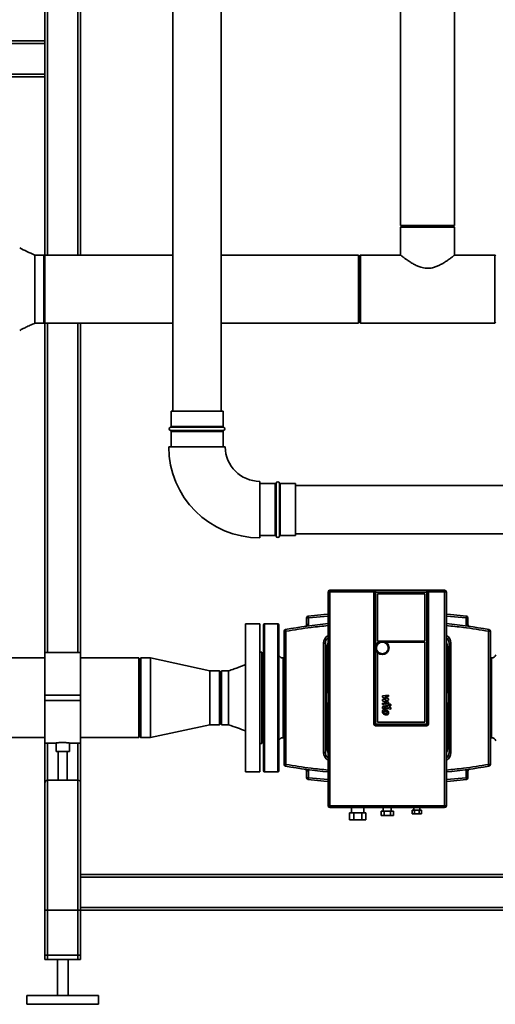
# Paper-space layout 'Blatt1' of a CAD drawing. Units: millimetres. Extents: x 0 to 5940, y 0 to 4200.
# Drawn here: x 1059 to 1589, y 1859 to 2957 of the extents above; entities that cross this region are included whole.
import ezdxf

# ---------------------------------------------------------------- set-up
doc = ezdxf.new("R2010")
doc.units = ezdxf.units.MM
doc.layers.add('1', color=7, linetype='Continuous')
doc.styles.add('SLDTEXTSTYLE0', font='TXT', dxfattribs={"width": 0.605})
doc.dimstyles.new('SLDDIMSTYLE0', dxfattribs={"dimtxt": 35, "dimasz": 25, "dimexe": 0, "dimexo": 0.0625, "dimgap": 8.75, "dimtad": 1, "dimdec": 1, "dimrnd": 1e-09, "dimzin": 4, "dimdsep": 46, "dimtxsty": 'SLDTEXTSTYLE0', "dimsah": 1, "dimcen": 0.09, "dimadec": 0, "dimazin": 1, "dimtfac": 1, "dimtdec": 1, "dimtofl": 0, "dimtmove": 0, "dimatfit": 3, "dimfxl": 1, "dimfrac": 2, "dimtolj": 1, "dimtzin": 12, "dimarcsym": 0})

# ---------------------------------------------------------------- blocks, each defined once
blk = doc.blocks.new('_D')
at = {"layer": '1', "ltscale": 10}
for p, q in [((600.9, 2653.3), (600.9, 3708.6)), ((2187.6, 2750.3), (2187.6, 3708.6)), ((600.9, 3698.6), (2187.6, 3698.6))]:
    blk.add_line(p, q, dxfattribs=at)
for points in [[(600.9, 3698.6), (625.9, 3694.6), (625.9, 3702.6)], [(2187.6, 3698.6), (2162.6, 3702.6), (2162.6, 3694.6)]]:
    blk.add_solid(points, dxfattribs=at)
at = {"layer": '1', "ltscale": 10, "insert": (1302, 3743.8), "char_height": 35, "attachment_point": 1, "style": 'SLDTEXTSTYLE0'}
blk.add_mtext('ca. 1600', dxfattribs=at)

psp = doc.layouts.new('Blatt1')

# ---------------------------------------------------------------- linework, layer by layer
at = {"color": 7, "linetype": 'Continuous', "lineweight": 35, "ltscale": 10}
for p, q in [((1086.83, 2933.64), (1086.83, 3458.64)), ((1089.83, 2694.69), (1089.83, 3455.64)), ((1123.83, 2694.69), (1123.83, 3421.64)), ((1126.83, 2694.69), (1126.83, 2978.64)), ((1229.63, 2978.64), (1229.63, 2520.64)), ((1283.63, 2520.64), (1283.63, 2978.64)), ((1483.68, 2978.64), (1483.68, 2727.64)), ((1543.98, 2727.64), (1543.98, 2978.64)), ((962.78, 2933.64), (1086.83, 2933.64)), ((1086.83, 2933.64), (1086.83, 2930.64)), ((962.78, 2930.64), (1086.83, 2930.64)), ((1086.83, 2896.64), (1086.83, 2930.64)), ((962.78, 2896.64), (1086.83, 2896.64)), ((962.78, 2893.64), (1086.83, 2893.64)), ((1086.83, 2896.64), (1086.83, 2893.64)), ((1086.83, 2694.69), (1086.83, 2893.64)), ((1543.98, 2727.64), (1483.68, 2727.64)), ((1484.68, 2726.64), (1483.68, 2725.64)), ((1483.68, 2725.64), (1483.68, 2694.67)), ((1513.83, 2725.64), (1483.68, 2725.64)), ((1484.68, 2726.64), (1513.83, 2726.64)), ((1513.83, 2726.64), (1542.98, 2726.64)), ((1543.98, 2725.64), (1513.83, 2725.64)), ((1543.98, 2725.64), (1542.98, 2726.64)), ((1543.98, 2694.64), (1543.98, 2725.64)), ((1085.83, 2694.69), (1075.83, 2694.69)), ((1085.83, 2694.69), (1085.83, 2656.64)), ((1229.63, 2694.69), (1086.83, 2694.69)), ((1086.83, 2656.64), (1086.83, 2694.69)), ((1436.83, 2694.69), (1283.63, 2694.69)), ((1436.83, 2656.64), (1436.83, 2694.69)), ((1438.83, 2694.69), (1437.83, 2693.69)), ((1437.83, 2619.59), (1437.83, 2693.69)), ((1483.7, 2694.69), (1438.83, 2694.69)), ((1438.83, 2694.69), (1438.83, 2618.59)), ((1588.83, 2694.69), (1543.92, 2694.69)), ((1589.83, 2693.69), (1588.83, 2694.69)), ((1588.83, 2618.59), (1588.83, 2694.69)), ((1085.83, 2656.64), (1085.83, 2618.59)), ((1086.83, 2618.59), (1086.83, 2656.64)), ((1436.83, 2618.59), (1436.83, 2656.64)), ((1075.83, 2618.59), (1085.83, 2618.59)), ((1086.83, 2618.59), (1229.63, 2618.59)), ((1086.83, 2251.09), (1086.83, 2618.59)), ((1089.83, 2251.09), (1089.83, 2618.59)), ((1123.83, 2251.09), (1123.83, 2618.59)), ((1126.83, 2251.09), (1126.83, 2618.59)), ((1283.63, 2618.59), (1436.83, 2618.59)), ((1437.83, 2619.59), (1438.83, 2618.59)), ((1438.83, 2618.59), (1588.83, 2618.59)), ((1588.83, 2618.59), (1589.83, 2619.59)), ((1227.63, 2520.64), (1227.63, 2503.47)), ((1227.63, 2520.64), (1285.63, 2520.64)), ((1285.63, 2503.47), (1285.63, 2520.64)), ((1256.63, 2502.52), (1226.96, 2502.52)), ((1226.96, 2498.75), (1286.3, 2498.75)), ((1227.63, 2503.47), (1256.63, 2503.47)), ((1227.63, 2497.81), (1227.63, 2480.64)), ((1256.63, 2497.81), (1227.63, 2497.81)), ((1256.63, 2503.47), (1285.63, 2503.47)), ((1286.3, 2502.52), (1256.63, 2502.52)), ((1285.63, 2497.81), (1256.63, 2497.81)), ((1285.63, 2480.64), (1285.63, 2497.81)), ((1225.13, 2480.64), (1288.13, 2480.64)), ((1326.63, 2379.14), (1326.63, 2442.14)), ((1343.8, 2439.64), (1326.63, 2439.64)), ((1343.8, 2381.64), (1343.8, 2439.64)), ((1344.75, 2440.3), (1344.75, 2380.97)), ((1348.52, 2380.97), (1348.52, 2440.3)), ((1366.63, 2439.64), (1349.46, 2439.64)), ((1349.46, 2439.64), (1349.46, 2381.64)), ((1366.63, 2439.64), (1366.63, 2381.64)), ((1606.83, 2437.64), (1366.63, 2437.64)), ((1326.63, 2381.64), (1343.8, 2381.64)), ((1349.46, 2381.64), (1366.63, 2381.64)), ((1366.63, 2383.64), (1606.83, 2383.64)), ((1404.83, 2320.64), (1404.83, 2318.73)), ((1455.83, 2320.64), (1404.83, 2320.64)), ((1404.83, 2318.73), (1404.83, 2080.04)), ((1453.83, 2318.73), (1404.83, 2318.73)), ((1453.83, 2199.39), (1453.83, 2318.64)), ((1455.83, 2318.64), (1453.83, 2318.64)), ((1455.83, 2320.64), (1512.83, 2320.64)), ((1455.83, 2318.64), (1455.83, 2320.64)), ((1455.83, 2171.39), (1455.83, 2318.64)), ((1455.83, 2318.64), (1512.83, 2318.64)), ((1512.83, 2318.64), (1512.83, 2320.64)), ((1532.83, 2320.64), (1512.83, 2320.64)), ((1512.83, 2318.64), (1512.83, 2171.39)), ((1514.83, 2318.64), (1512.83, 2318.64)), ((1532.83, 2318.73), (1514.83, 2318.73)), ((1514.83, 2318.64), (1514.83, 2199.39)), ((1532.83, 2318.73), (1532.83, 2320.64)), ((1532.83, 2080.04), (1532.83, 2318.73)), ((1510.83, 2316.64), (1457.83, 2316.64)), ((1457.83, 2316.64), (1457.83, 2263.84)), ((1510.83, 2263.84), (1510.83, 2316.64)), ((1378.83, 2282.27), (1378.83, 2289.85)), ((1380.83, 2289.85), (1378.83, 2289.85)), ((1380.61, 2291.83), (1380.83, 2289.85)), ((1380.83, 2289.85), (1402.83, 2291.85)), ((1380.83, 2282.27), (1380.83, 2289.85)), ((1534.83, 2291.85), (1556.83, 2289.85)), ((1556.83, 2289.85), (1557.05, 2291.83)), ((1556.83, 2289.85), (1556.83, 2282.27)), ((1558.83, 2289.85), (1556.83, 2289.85)), ((1558.83, 2289.85), (1558.83, 2282.27)), ((1326.83, 2283.14), (1310.83, 2283.14)), ((1310.83, 2118.14), (1310.83, 2283.14)), ((1326.83, 2118.14), (1326.83, 2283.14)), ((1330.83, 2200.64), (1330.83, 2282.14)), ((1346.83, 2283.14), (1331.83, 2283.14)), ((1331.83, 2283.14), (1331.83, 2118.14)), ((1346.83, 2283.14), (1346.83, 2118.14)), ((1347.83, 2282.14), (1347.83, 2200.64)), ((1353.83, 2126.32), (1353.83, 2274.95)), ((1353.83, 2274.95), (1355.83, 2274.95)), ((1355.49, 2276.93), (1355.83, 2274.95)), ((1355.83, 2126.32), (1355.83, 2274.95)), ((1378.83, 2282.27), (1380.83, 2282.27)), ((1380.53, 2280.76), (1380.83, 2282.27)), ((1556.83, 2282.27), (1557.13, 2280.76)), ((1556.83, 2282.27), (1558.83, 2282.27)), ((1581.83, 2274.95), (1582.17, 2276.93)), ((1581.83, 2274.95), (1581.83, 2126.32)), ((1581.83, 2274.95), (1583.83, 2274.95)), ((1583.83, 2274.95), (1583.83, 2126.32)), ((1457.83, 2263.84), (1510.83, 2263.84)), ((1397.83, 2139.64), (1397.83, 2261.64)), ((1399.83, 2261.64), (1397.83, 2261.64)), ((1399.83, 2139.64), (1399.83, 2261.64)), ((1401.83, 2213.64), (1401.83, 2257.64)), ((1401.83, 2257.64), (1402.81, 2257.64)), ((1459.59, 2262.84), (1457.83, 2262.84)), ((1457.83, 2262.84), (1457.83, 2261.44)), ((1510.83, 2262.84), (1467.07, 2262.84)), ((1510.83, 2173.39), (1510.83, 2262.84)), ((1535.83, 2257.64), (1534.85, 2257.64)), ((1535.83, 2257.64), (1535.83, 2213.64)), ((1537.83, 2261.64), (1537.83, 2139.64)), ((1537.83, 2261.64), (1539.83, 2261.64)), ((1539.83, 2261.64), (1539.83, 2139.64)), ((1086.83, 2245.09), (933.88, 2245.09)), ((1126.83, 2251.09), (1086.83, 2251.09)), ((1086.83, 2203.64), (1086.83, 2251.09)), ((1126.83, 2203.64), (1126.83, 2251.09)), ((1191.83, 2245.09), (1126.83, 2245.09)), ((1191.83, 2156.19), (1191.83, 2245.09)), ((1193.83, 2245.09), (1192.83, 2244.09)), ((1192.83, 2157.19), (1192.83, 2244.09)), ((1204.83, 2245.09), (1193.83, 2245.09)), ((1193.83, 2245.09), (1193.83, 2156.19)), ((1270.83, 2230.79), (1204.83, 2245.09)), ((1204.83, 2245.09), (1204.83, 2156.19)), ((1328.83, 2251.64), (1326.83, 2251.64)), ((1330.83, 2251.64), (1328.83, 2249.64)), ((1328.83, 2149.64), (1328.83, 2251.64)), ((1353.83, 2245.14), (1352.5, 2245.14)), ((1457.83, 2251.24), (1457.83, 2173.39)), ((1585.16, 2245.14), (1583.83, 2245.14)), ((1281.83, 2230.79), (1270.83, 2230.79)), ((1270.83, 2230.79), (1270.83, 2170.49)), ((1282.83, 2229.79), (1281.83, 2230.79)), ((1281.83, 2170.49), (1281.83, 2230.79)), ((1291.83, 2230.79), (1283.83, 2230.79)), ((1283.83, 2170.49), (1283.83, 2230.79)), ((1282.83, 2229.79), (1282.83, 2171.49)), ((1086.83, 2203.64), (1126.83, 2203.64)), ((1086.83, 2197.64), (1086.83, 2203.64)), ((1086.83, 2197.64), (1126.83, 2197.64)), ((1086.83, 2150.19), (1086.83, 2197.64)), ((1126.83, 2197.64), (1126.83, 2203.64)), ((1126.83, 2150.19), (1126.83, 2197.64)), ((1330.83, 2119.14), (1330.83, 2200.64)), ((1347.83, 2200.64), (1347.83, 2119.14)), ((1453.83, 2171.39), (1453.83, 2199.39)), ((1463.46, 2202.97), (1470.21, 2203.68)), ((1463.46, 2201.5), (1463.46, 2202.97)), ((1467.69, 2199.26), (1463.46, 2201.5)), ((1463.46, 2198.67), (1467.69, 2199.26)), ((1463.46, 2197.2), (1463.46, 2198.67)), ((1470.21, 2201.94), (1466.03, 2201.66)), ((1466.03, 2201.66), (1470.21, 2199.48)), ((1470.21, 2198.16), (1466.03, 2197.59)), ((1466.03, 2197.59), (1470.21, 2195.9)), ((1470.21, 2203.68), (1470.21, 2201.94)), ((1470.21, 2199.48), (1470.21, 2198.16)), ((1514.83, 2199.39), (1514.83, 2171.39)), ((1401.83, 2143.64), (1401.83, 2187.63)), ((1463.45, 2194.68), (1468.18, 2193.77)), ((1463.45, 2193), (1463.45, 2194.68)), ((1468.29, 2192.07), (1463.45, 2193)), ((1468.78, 2194.78), (1463.46, 2197.2)), ((1463.46, 2188.56), (1463.46, 2189.52)), ((1464.88, 2188.28), (1463.46, 2188.56)), ((1464.88, 2188.93), (1464.88, 2188.28)), ((1465.39, 2191.11), (1472.68, 2189.7)), ((1472.68, 2188.01), (1465.49, 2189.41)), ((1468.78, 2194.25), (1468.78, 2194.78)), ((1470.21, 2195.9), (1470.21, 2193.67)), ((1472.68, 2189.7), (1472.68, 2188.01)), ((1535.83, 2187.63), (1535.83, 2143.64)), ((1204.83, 2156.19), (1270.83, 2170.49)), ((1270.83, 2170.49), (1281.83, 2170.49)), ((1281.83, 2170.49), (1282.83, 2171.49)), ((1283.83, 2170.49), (1291.83, 2170.49)), ((1453.83, 2171.39), (1455.83, 2171.39)), ((1512.83, 2171.39), (1455.83, 2171.39)), ((1455.83, 2169.39), (1455.83, 2171.39)), ((1512.83, 2169.39), (1455.83, 2169.39)), ((1457.83, 2173.39), (1510.83, 2173.39)), ((1512.83, 2169.39), (1512.83, 2171.39)), ((1514.83, 2171.39), (1512.83, 2171.39)), ((841.83, 2156.19), (1086.83, 2156.19)), ((1126.83, 2156.19), (1191.83, 2156.19)), ((1192.83, 2157.19), (1193.83, 2156.19)), ((1193.83, 2156.19), (1204.83, 2156.19)), ((1352.5, 2156.14), (1353.83, 2156.14)), ((1583.83, 2156.14), (1585.16, 2156.14)), ((1086.83, 2150.19), (1099.34, 2150.19)), ((1086.83, 2105.64), (1086.83, 2150.19)), ((1089.83, 2108.64), (1089.83, 2150.19)), ((1099.33, 2150.19), (1099.33, 2140.75)), ((1114.24, 2150.19), (1126.83, 2150.19)), ((1114.33, 2140.75), (1114.33, 2150.2)), ((1123.83, 2108.64), (1123.83, 2150.19)), ((1126.83, 2105.64), (1126.83, 2150.19)), ((1326.83, 2149.64), (1328.83, 2149.64)), ((1328.83, 2151.64), (1330.83, 2149.64)), ((1401.83, 2143.64), (1402.81, 2143.64)), ((1535.83, 2143.64), (1534.85, 2143.64)), ((1106.83, 2140.75), (1099.33, 2140.75)), ((1101.83, 2140.75), (1101.83, 2108.64)), ((1114.33, 2140.75), (1106.83, 2140.75)), ((1111.83, 2108.64), (1111.83, 2140.75)), ((1399.83, 2139.64), (1397.83, 2139.64)), ((1537.83, 2139.64), (1539.83, 2139.64)), ((1355.83, 2126.32), (1353.83, 2126.32)), ((1355.83, 2126.32), (1355.49, 2124.35)), ((1380.83, 2119), (1380.53, 2120.51)), ((1557.13, 2120.51), (1556.83, 2119)), ((1583.83, 2126.32), (1581.83, 2126.32)), ((1582.17, 2124.35), (1581.83, 2126.32)), ((1310.83, 2118.14), (1326.83, 2118.14)), ((1331.83, 2118.14), (1346.83, 2118.14)), ((1378.83, 2111.43), (1378.83, 2119)), ((1380.83, 2119), (1378.83, 2119)), ((1378.83, 2111.43), (1380.83, 2111.43)), ((1380.83, 2111.43), (1380.61, 2109.44)), ((1380.83, 2111.43), (1380.83, 2119)), ((1402.83, 2109.43), (1380.83, 2111.43)), ((1556.83, 2111.43), (1534.83, 2109.43)), ((1556.83, 2119), (1556.83, 2111.43)), ((1558.83, 2119), (1556.83, 2119)), ((1556.83, 2111.43), (1558.83, 2111.43)), ((1557.05, 2109.44), (1556.83, 2111.43)), ((1558.83, 2119), (1558.83, 2111.43)), ((1086.83, 1908.64), (1086.83, 2105.64)), ((1089.83, 1908.64), (1089.83, 2108.64)), ((1089.83, 2108.64), (1123.83, 2108.64)), ((1123.83, 1908.64), (1123.83, 2108.64)), ((1126.83, 2003.64), (1126.83, 2105.64)), ((1404.83, 2080.04), (1532.83, 2080.04)), ((1404.83, 2080.04), (1404.83, 2078.14)), ((1404.83, 2078.14), (1532.83, 2078.14)), ((1429.08, 2078.14), (1429.08, 2072.14)), ((1442.58, 2072.14), (1442.58, 2078.14)), ((1464.33, 2078.14), (1464.33, 2074.14)), ((1473.33, 2074.14), (1473.33, 2078.14)), ((1498.33, 2078.14), (1498.33, 2075.14)), ((1505.33, 2075.14), (1505.33, 2078.14)), ((1532.83, 2078.14), (1532.83, 2080.04)), ((1426.88, 2072.14), (1426.88, 2064.64)), ((1426.88, 2072.14), (1431.36, 2072.14)), ((1431.36, 2064.64), (1431.36, 2072.14)), ((1431.36, 2072.14), (1440.31, 2072.14)), ((1440.31, 2072.14), (1440.31, 2064.64)), ((1440.31, 2072.14), (1444.78, 2072.14)), ((1444.78, 2072.14), (1444.78, 2064.64)), ((1461.9, 2074.14), (1461.9, 2069.14)), ((1461.9, 2074.14), (1465.37, 2074.14)), ((1461.9, 2069.14), (1465.37, 2069.14)), ((1465.37, 2069.14), (1465.37, 2074.14)), ((1465.37, 2074.14), (1472.29, 2074.14)), ((1465.37, 2069.14), (1472.29, 2069.14)), ((1472.29, 2074.14), (1472.29, 2069.14)), ((1472.29, 2074.14), (1475.76, 2074.14)), ((1472.29, 2069.14), (1475.76, 2069.14)), ((1475.76, 2074.14), (1475.76, 2069.14)), ((1496.63, 2075.14), (1496.63, 2071.14)), ((1496.63, 2075.14), (1499.23, 2075.14)), ((1496.63, 2071.14), (1499.23, 2071.14)), ((1499.23, 2071.14), (1499.23, 2075.14)), ((1499.23, 2075.14), (1504.43, 2075.14)), ((1499.23, 2071.14), (1504.43, 2071.14)), ((1504.43, 2075.14), (1504.43, 2071.14)), ((1504.43, 2075.14), (1507.03, 2075.14)), ((1504.43, 2071.14), (1507.03, 2071.14)), ((1507.03, 2075.14), (1507.03, 2071.14)), ((1426.88, 2064.64), (1431.36, 2064.64)), ((1431.36, 2064.64), (1440.31, 2064.64)), ((1440.31, 2064.64), (1444.78, 2064.64)), ((1846.83, 2003.64), (1126.83, 2003.64)), ((1126.83, 2000.64), (1126.83, 2003.64)), ((1846.83, 2000.64), (1126.83, 2000.64)), ((1126.83, 1966.64), (1126.83, 2000.64)), ((1846.83, 1966.64), (1126.83, 1966.64)), ((1126.83, 1963.64), (1126.83, 1966.64)), ((1086.83, 1913.64), (1086.83, 1963.64)), ((1086.83, 1963.64), (1089.83, 1963.64)), ((1089.83, 1913.64), (1089.83, 1963.64)), ((1123.83, 1963.64), (1089.83, 1963.64)), ((1123.83, 1913.64), (1123.83, 1963.64)), ((1123.83, 1963.64), (1126.83, 1963.64)), ((1126.83, 1913.64), (1126.83, 1963.64)), ((1126.83, 1908.64), (1126.83, 1963.64)), ((1846.83, 1963.64), (1126.83, 1963.64)), ((1089.83, 1913.64), (1086.83, 1913.64)), ((1123.83, 1913.64), (1089.83, 1913.64)), ((1126.83, 1913.64), (1123.83, 1913.64)), ((1089.83, 1908.64), (1086.83, 1908.64)), ((1123.83, 1908.64), (1089.83, 1908.64)), ((1100.83, 1908.64), (1100.83, 1868.64)), ((1112.83, 1868.64), (1112.83, 1908.64)), ((1126.83, 1908.64), (1123.83, 1908.64)), ((1066.83, 1868.64), (1066.83, 1858.64)), ((1146.83, 1868.64), (1066.83, 1868.64)), ((1146.83, 1858.64), (1146.83, 1868.64)), ((1146.83, 1858.64), (1066.83, 1858.64))]:
    psp.add_line(p, q, dxfattribs=at)
at = {"color": 7, "linetype": 'Continuous', "lineweight": 35, "ltscale": 10, "flags": 128}
for points in [[(1380.61, 2291.83), (1398.21, 2293.56), (1402.82, 2293.95)], [(1534.84, 2293.95), (1539.45, 2293.56), (1557.05, 2291.83)], [(1402.82, 2107.32), (1398.21, 2107.71), (1380.61, 2109.44)], [(1557.05, 2109.44), (1539.45, 2107.71), (1534.84, 2107.32)]]:
    psp.add_lwpolyline(points, dxfattribs=at)
at = {"color": 7, "linetype": 'Continuous', "lineweight": 35, "ltscale": 100}
psp.add_circle((1463.33, 2256.34), 7.5, dxfattribs=at)
for centre, radius, start, end in [((1227.63, 2500.64), 2, 109.47122, 250.52878), ((1226.63, 2503.47), 1, 289.47122, 0), ((1226.63, 2497.81), 1, 0, 70.52878), ((1286.63, 2503.47), 1, 180, 250.52878), ((1286.63, 2497.81), 1, 109.47122, 180), ((1285.63, 2500.64), 2, 289.47122, 70.52878), ((1326.63, 2480.64), 101.5, 180, 270), ((1326.63, 2480.64), 38.5, 180, 270), ((1343.8, 2440.64), 1, 270, 340.52878), ((1346.63, 2439.64), 2, 19.47122, 160.52878), ((1349.46, 2440.64), 1, 199.47122, 270), ((1343.8, 2380.64), 1, 19.47122, 90), ((1346.63, 2381.64), 2, 199.47122, 340.52878), ((1349.46, 2380.64), 1, 90, 160.52878), ((1404.83, 2318.64), 2, 90, 180), ((1404.33, 2308.39), 10.36, 87.23933, 98.33438), ((1455.83, 2318.64), 2, 90, 180), ((1512.83, 2318.64), 2, 0, 90), ((1532.83, 2318.64), 2, 0, 90), ((1533.33, 2308.39), 10.36, 81.66562, 92.76067), ((1380.83, 2289.85), 2, 96.23317, 180), ((1556.83, 2289.85), 2, 0, 83.76683), ((1331.83, 2282.14), 1, 90, 180), ((1346.83, 2282.14), 1, 0, 90), ((1355.83, 2274.95), 2, 99.7946, 180), ((1468.83, 1620.39), 666.25, 95.68666, 99.7946), ((1376.83, 2282.27), 2, 277.91322, 360), ((1468.83, 1620.39), 666.25, 80.2054, 84.31435), ((1560.83, 2282.27), 2, 180, 262.08678), ((1581.83, 2274.95), 2, 0, 80.2054), ((1407.83, 2261.64), 10, 120.45929, 180), ((1529.83, 2261.64), 10, 360, 59.40403), ((1411.83, 2257.64), 10, 155.22004, 180), ((1525.83, 2257.64), 10, 0, 25.77602), ((1468.83, 2200.64), 68.25, 169.01737, 190.98263), ((1468.83, 2200.64), 68.25, 349.01737, 10.98263), ((1455.83, 2171.39), 2, 180, 270), ((1512.83, 2171.39), 2, 270, 0), ((1411.83, 2143.64), 10, 180, 205.77602), ((1525.83, 2143.64), 10, 335.22004, 0), ((1407.83, 2139.64), 10, 180, 239.40403), ((1529.83, 2139.64), 10, 300.45929, 0), ((1355.83, 2126.32), 2, 180, 260.2054), ((1468.83, 2780.89), 666.25, 260.2054, 264.31435), ((1376.83, 2119), 2, 0, 82.08678), ((1468.83, 2780.89), 666.25, 275.68666, 279.7946), ((1560.83, 2119), 2, 97.91322, 180), ((1581.83, 2126.32), 2, 279.7946, 0), ((1331.83, 2119.14), 1, 180, 270), ((1346.83, 2119.14), 1, 270, 0), ((1380.83, 2111.43), 2, 180, 263.76683), ((1556.83, 2111.43), 2, 276.23317, 0), ((1089.83, 2105.64), 3, 90, 180), ((1123.83, 2105.64), 3, 0, 90), ((1404.33, 2090.38), 10.36, 261.66562, 272.76067), ((1404.83, 2080.14), 2, 180, 270), ((1533.33, 2090.38), 10.36, 267.23933, 278.33438), ((1532.83, 2080.14), 2, 270, 0)]:
    psp.add_arc(centre, radius, start, end, dxfattribs=at)
at = {"color": 7, "linetype": 'Continuous', "lineweight": 35, "ltscale": 10}
for points, knots in [([(1075.83, 2694.69), (1072.81, 2695.99), (1067.06, 2698.45), (1061.47, 2701.29), (1058.83, 2702.64)], [0, 0, 0, 0, 0.52642974, 1, 1, 1, 1]), ([(1483.7, 2694.67), (1483.7, 2694.67), (1483.69, 2694.68), (1483.84, 2694.56), (1484.23, 2694.25), (1485.05, 2693.61), (1486.51, 2692.48), (1488.48, 2691), (1490.59, 2689.47), (1492.59, 2688.09), (1494.34, 2686.93), (1496.23, 2685.75), (1498.74, 2684.29), (1501.36, 2682.94), (1504.08, 2681.79), (1506.52, 2680.93), (1509.41, 2680.19), (1512.73, 2679.79), (1516.12, 2679.88), (1519.02, 2680.37), (1521.43, 2681.04), (1524.04, 2681.94), (1526.75, 2683.16), (1529.52, 2684.63), (1531.8, 2685.97), (1533.95, 2687.34), (1535.94, 2688.68), (1537.75, 2689.96), (1539.38, 2691.15), (1540.83, 2692.24), (1542.17, 2693.27), (1543.08, 2693.98), (1543.61, 2694.39), (1543.93, 2694.65), (1543.92, 2694.64), (1543.92, 2694.64)], [0, 0, 0, 0, 0.01168161, 0.03304936, 0.05459056, 0.09412394, 0.13461906, 0.17814715, 0.22255584, 0.2487449, 0.27507306, 0.30181512, 0.32869628, 0.37502684, 0.39864706, 0.42243791, 0.45545536, 0.48932967, 0.52239278, 0.55652618, 0.57762269, 0.5988899, 0.64239043, 0.67254047, 0.70290984, 0.73392377, 0.76515711, 0.79543155, 0.8259502, 0.85734893, 0.8891108, 0.93031876, 0.95143304, 0.97270718, 1, 1, 1, 1]), ([(1075.83, 2656.64), (1075.83, 2654.98), (1075.83, 2651.66), (1075.83, 2646.76), (1075.83, 2642.03), (1075.83, 2637.56), (1075.83, 2633.41), (1075.83, 2629.65), (1075.83, 2626.36), (1075.83, 2623.59), (1075.83, 2621.38), (1075.83, 2619.79), (1075.83, 2618.79), (1075.83, 2618.67), (1075.83, 2618.61)], [0, 0, 0, 0, 0.0837784, 0.1675568, 0.2513352, 0.3351136, 0.418892, 0.5026704, 0.5864488, 0.6702272, 0.7540055, 0.8377839, 0.9215623, 1, 1, 1, 1]), ([(1058.83, 2610.64), (1059.85, 2611.16), (1062.14, 2612.33), (1065.98, 2614.21), (1070.62, 2616.39), (1074.01, 2617.82), (1075.83, 2618.59)], [0, 0, 0, 0, 0.1824252, 0.410844, 0.6839692, 1, 1, 1, 1]), ([(1402.83, 2318.64), (1402.83, 2302.74), (1402.83, 2270.96), (1402.83, 2223.25), (1402.83, 2175.53), (1402.83, 2127.81), (1402.83, 2096.03), (1402.83, 2080.14)], [0, 0, 0, 0, 0.2000064, 0.3999916, 0.6000091, 0.7999947, 1, 1, 1, 1]), ([(1534.83, 2080.14), (1534.83, 2096.03), (1534.83, 2127.81), (1534.83, 2175.53), (1534.83, 2223.25), (1534.83, 2270.96), (1534.83, 2302.74), (1534.83, 2318.64)], [0, 0, 0, 0, 0.2000064, 0.3999916, 0.6000091, 0.7999947, 1, 1, 1, 1]), ([(1355.83, 2274.95), (1365.15, 2276.48), (1380.76, 2279.04), (1396.5, 2280.59), (1402.83, 2281.22)], [0, 0, 0, 0, 0.5974425, 1, 1, 1, 1]), ([(1534.83, 2281.22), (1541.17, 2280.59), (1556.9, 2279.04), (1572.51, 2276.48), (1581.83, 2274.95)], [0, 0, 0, 0, 0.4025518, 1, 1, 1, 1]), ([(1399.83, 2261.64), (1399.94, 2262.64), (1400.1, 2264.2), (1401.11, 2266.05), (1401.94, 2267.15), (1402.61, 2267.66), (1402.83, 2267.83)], [0, 0, 0, 0, 0.4218786, 0.6489833, 0.8809074, 1, 1, 1, 1]), ([(1534.83, 2267.83), (1535.06, 2267.66), (1535.72, 2267.15), (1536.56, 2266.05), (1537.56, 2264.2), (1537.73, 2262.64), (1537.83, 2261.64)], [0, 0, 0, 0, 0.11909255, 0.3510167, 0.57812137, 1, 1, 1, 1]), ([(1456.83, 2256.34), (1456.92, 2257.15), (1457.05, 2258.41), (1457.86, 2259.93), (1458.7, 2260.97), (1459.74, 2261.81), (1461.26, 2262.62), (1462.51, 2262.75), (1463.33, 2262.84)], [0, 0, 0, 0, 0.2394568, 0.3683607, 0.5, 0.6316393, 0.7605432, 1, 1, 1, 1]), ([(1463.33, 2249.84), (1462.51, 2249.92), (1461.26, 2250.06), (1459.74, 2250.87), (1458.7, 2251.71), (1457.86, 2252.75), (1457.05, 2254.26), (1456.92, 2255.52), (1456.83, 2256.34)], [0, 0, 0, 0, 0.23945684, 0.36836066, 0.5, 0.63163934, 0.76054316, 1, 1, 1, 1]), ([(1463.33, 2262.84), (1464.15, 2262.75), (1465.41, 2262.62), (1466.92, 2261.81), (1467.96, 2260.97), (1468.8, 2259.93), (1469.59, 2258.41), (1469.99, 2256.34), (1469.59, 2254.26), (1468.8, 2252.75), (1467.96, 2251.71), (1466.92, 2250.87), (1465.41, 2250.06), (1464.15, 2249.92), (1463.33, 2249.84)], [0, 0, 0, 0, 0.1197284, 0.1841803, 0.25, 0.3158197, 0.3802716, 0.5, 0.6197284, 0.6841803, 0.75, 0.8158197, 0.8802716, 1, 1, 1, 1]), ([(1352.54, 2245.14), (1352, 2245.19), (1350.94, 2245.29), (1349.51, 2246.07), (1348.35, 2247.22), (1347.95, 2248.21), (1347.75, 2248.71)], [0, 0, 0, 0, 0.25001973, 0.5, 0.74998027, 1, 1, 1, 1]), ([(1347.75, 2248.71), (1347.75, 2248.71), (1347.75, 2248.71), (1347.75, 2248.71), (1347.75, 2248.71), (1347.75, 2248.69), (1347.75, 2248.63), (1347.75, 2248.5), (1347.75, 2248.32), (1347.75, 2248.14), (1347.75, 2247.96), (1347.75, 2247.72), (1347.75, 2247.39), (1347.75, 2246.93), (1347.75, 2246.42), (1347.75, 2245.82), (1347.75, 2244.88), (1347.75, 2243.6), (1347.75, 2242.08), (1347.75, 2240.5), (1347.75, 2238.78), (1347.75, 2236.79), (1347.75, 2234.76), (1347.75, 2232.81), (1347.75, 2231.09), (1347.75, 2229.6), (1347.75, 2228.37), (1347.75, 2227.11), (1347.75, 2225.72), (1347.75, 2224.06), (1347.75, 2222.34), (1347.75, 2220.64), (1347.75, 2218.81), (1347.75, 2216.81), (1347.75, 2214.55), (1347.75, 2212.27), (1347.75, 2210.07), (1347.75, 2207.76), (1347.75, 2205.28), (1347.75, 2202.82), (1347.75, 2200.73), (1347.75, 2198.85), (1347.75, 2196.85), (1347.75, 2194.81), (1347.75, 2192.96), (1347.75, 2191.15), (1347.75, 2189.11), (1347.75, 2186.74), (1347.75, 2184.2), (1347.75, 2181.46), (1347.75, 2178.02), (1347.75, 2174.3), (1347.75, 2170.27), (1347.75, 2167.47), (1347.75, 2165.47), (1347.75, 2164.29), (1347.75, 2163.04), (1347.75, 2161.8), (1347.75, 2160.64), (1347.75, 2159.6), (1347.75, 2158.65), (1347.75, 2157.69), (1347.75, 2156.74), (1347.75, 2155.92), (1347.75, 2155.21), (1347.75, 2154.58), (1347.75, 2153.98), (1347.75, 2153.47), (1347.75, 2153.03), (1347.75, 2152.71), (1347.75, 2152.59), (1347.75, 2152.57), (1347.75, 2152.57), (1347.75, 2152.57), (1347.75, 2152.57)], [0, 0, 0, 0, 0.0003032, 0.0008264, 0.0025329, 0.0085861, 0.0181595, 0.0312524, 0.0410116, 0.0494918, 0.0566929, 0.0626149, 0.0751403, 0.0876671, 0.0984417, 0.1100745, 0.1251886, 0.149854, 0.1707161, 0.1877753, 0.2085945, 0.2291845, 0.2501797, 0.2675211, 0.2824541, 0.2949786, 0.305095, 0.3128031, 0.3253101, 0.3378179, 0.3511066, 0.3639692, 0.375223, 0.3908403, 0.4064589, 0.4224981, 0.4377614, 0.4512522, 0.4690562, 0.4873236, 0.5002738, 0.5106365, 0.5247029, 0.5400545, 0.5513456, 0.5617773, 0.5766661, 0.592728, 0.6106697, 0.629602, 0.6513248, 0.6861427, 0.7152503, 0.7503585, 0.760662, 0.7723146, 0.7853162, 0.7996667, 0.8129476, 0.8254523, 0.8379552, 0.8504566, 0.8661709, 0.8817461, 0.8925028, 0.9066051, 0.9221866, 0.937658, 0.9532147, 0.9725168, 0.992588, 0.9978768, 0.999766, 1, 1, 1, 1]), ([(1589.91, 2248.71), (1589.71, 2248.21), (1589.31, 2247.22), (1588.16, 2246.07), (1586.73, 2245.29), (1585.66, 2245.19), (1585.12, 2245.14)], [0, 0, 0, 0, 0.2500197, 0.5, 0.7499803, 1, 1, 1, 1]), ([(1310.83, 2237.64), (1309.69, 2237.19), (1307.13, 2236.19), (1302.83, 2234.57), (1297.64, 2232.69), (1293.86, 2231.45), (1291.83, 2230.79)], [0, 0, 0, 0, 0.1814428, 0.409218, 0.6824023, 1, 1, 1, 1]), ([(1291.83, 2170.49), (1291.83, 2170.6), (1291.83, 2170.82), (1291.83, 2172.62), (1291.83, 2175.4), (1291.83, 2179.18), (1291.83, 2183.78), (1291.83, 2189.02), (1291.83, 2194.72), (1291.83, 2200.64), (1291.83, 2206.56), (1291.83, 2212.25), (1291.83, 2217.49), (1291.83, 2222.1), (1291.83, 2225.86), (1291.83, 2228.69), (1291.83, 2230.31), (1291.83, 2230.98), (1291.83, 2230.78), (1291.83, 2230.78)], [0, 0, 0, 0, 0.0624448, 0.1248896, 0.1873343, 0.2497791, 0.3122239, 0.3746687, 0.4371135, 0.4995582, 0.562003, 0.6244478, 0.6868926, 0.7493373, 0.8117821, 0.8742269, 0.9366717, 0.9991165, 1, 1, 1, 1]), ([(1328.83, 2237.61), (1329.12, 2238.08), (1329.72, 2239.05), (1330.45, 2239.94), (1330.83, 2240.39)], [0, 0, 0, 0, 0.4898513, 1, 1, 1, 1]), ([(1330.83, 2232.58), (1330.47, 2232.55), (1329.73, 2232.47), (1329.13, 2232.69), (1328.83, 2232.8)], [0, 0, 0, 0, 0.49136931, 1, 1, 1, 1]), ([(1401.83, 2213.64), (1401.86, 2213.64), (1401.9, 2213.63), (1402.15, 2213.61), (1402.42, 2213.58), (1402.69, 2213.56), (1402.83, 2213.54)], [0, 0, 0, 0, 0.3664702, 0.5581336, 0.7549203, 1, 1, 1, 1]), ([(1535.83, 2213.64), (1535.8, 2213.64), (1535.76, 2213.63), (1535.51, 2213.61), (1535.24, 2213.58), (1534.98, 2213.56), (1534.83, 2213.54)], [0, 0, 0, 0, 0.3664804, 0.5581417, 0.7549212, 1, 1, 1, 1]), ([(1401.83, 2187.63), (1401.86, 2187.64), (1401.9, 2187.64), (1402.15, 2187.67), (1402.42, 2187.69), (1402.69, 2187.72), (1402.83, 2187.73)], [0, 0, 0, 0, 0.3664805, 0.5581417, 0.7549213, 1, 1, 1, 1]), ([(1463.38, 2185.28), (1463.41, 2185.65), (1463.45, 2186.2), (1463.81, 2186.85), (1464.07, 2187.08), (1464.21, 2187.2)], [0, 0, 0, 0, 0.5103875, 0.7463475, 1, 1, 1, 1]), ([(1463.46, 2189.52), (1463.47, 2189.78), (1463.5, 2190.19), (1463.78, 2190.69), (1464.13, 2190.98), (1464.6, 2191.15), (1465.03, 2191.17), (1465.31, 2191.13), (1465.39, 2191.11)], [0, 0, 0, 0, 0.263692, 0.4151888, 0.5673474, 0.7098346, 0.9215667, 1, 1, 1, 1]), ([(1464.21, 2187.2), (1464.38, 2187.31), (1464.73, 2187.53), (1465.64, 2187.67), (1466.35, 2187.55), (1466.84, 2187.46)], [0, 0, 0, 0, 0.2185771, 0.4517254, 1, 1, 1, 1]), ([(1465.49, 2189.41), (1465.4, 2189.42), (1465.27, 2189.44), (1465.1, 2189.41), (1465, 2189.34), (1464.93, 2189.24), (1464.89, 2189.1), (1464.88, 2188.99), (1464.88, 2188.93)], [0, 0, 0, 0, 0.2841316, 0.4114909, 0.5401131, 0.6520388, 0.8199167, 1, 1, 1, 1]), ([(1466.84, 2187.46), (1467.22, 2187.38), (1467.99, 2187.21), (1468.9, 2186.76), (1469.32, 2186.33), (1469.45, 2186.19)], [0, 0, 0, 0, 0.3971023, 0.7982907, 1, 1, 1, 1]), ([(1468.18, 2193.77), (1468.26, 2193.76), (1468.39, 2193.74), (1468.56, 2193.78), (1468.66, 2193.84), (1468.74, 2193.95), (1468.78, 2194.09), (1468.78, 2194.2), (1468.78, 2194.25)], [0, 0, 0, 0, 0.2842081, 0.4116101, 0.540275, 0.6522417, 0.8201346, 1, 1, 1, 1]), ([(1470.21, 2193.67), (1470.19, 2193.41), (1470.17, 2193), (1469.89, 2192.5), (1469.55, 2192.21), (1469.08, 2192.03), (1468.64, 2192.01), (1468.36, 2192.06), (1468.29, 2192.07)], [0, 0, 0, 0, 0.2636678, 0.4151383, 0.5672706, 0.7097336, 0.9214828, 1, 1, 1, 1]), ([(1470.78, 2192.52), (1470.79, 2192.64), (1470.81, 2192.87), (1470.99, 2193.17), (1471.25, 2193.4), (1471.54, 2193.53), (1471.73, 2193.54), (1471.8, 2193.54)], [0, 0, 0, 0, 0.2141542, 0.4283627, 0.6424901, 0.8582704, 1, 1, 1, 1]), ([(1471.8, 2191.5), (1471.69, 2191.51), (1471.46, 2191.53), (1471.15, 2191.71), (1470.92, 2191.97), (1470.8, 2192.26), (1470.79, 2192.45), (1470.78, 2192.52)], [0, 0, 0, 0, 0.21442144, 0.42890035, 0.64320571, 0.85895813, 1, 1, 1, 1]), ([(1471.8, 2193.54), (1471.92, 2193.53), (1472.15, 2193.51), (1472.45, 2193.33), (1472.68, 2193.08), (1472.81, 2192.79), (1472.82, 2192.6), (1472.82, 2192.52)], [0, 0, 0, 0, 0.21446119, 0.4289804, 0.64331036, 0.85905558, 1, 1, 1, 1]), ([(1472.82, 2192.52), (1472.81, 2192.41), (1472.79, 2192.18), (1472.62, 2191.87), (1472.36, 2191.64), (1472.07, 2191.52), (1471.88, 2191.51), (1471.8, 2191.5)], [0, 0, 0, 0, 0.2141914, 0.4284373, 0.642592, 0.8583705, 1, 1, 1, 1]), ([(1535.83, 2187.63), (1535.8, 2187.64), (1535.76, 2187.64), (1535.51, 2187.67), (1535.24, 2187.69), (1534.98, 2187.72), (1534.83, 2187.73)], [0, 0, 0, 0, 0.3664701, 0.5581336, 0.7549202, 1, 1, 1, 1]), ([(1464.21, 2183.02), (1463.99, 2183.32), (1463.56, 2183.92), (1463.39, 2184.74), (1463.38, 2185.2), (1463.38, 2185.28)], [0, 0, 0, 0, 0.4449987, 0.894317, 1, 1, 1, 1]), ([(1466.84, 2181.75), (1466.45, 2181.83), (1465.68, 2181.99), (1464.77, 2182.44), (1464.35, 2182.87), (1464.21, 2183.02)], [0, 0, 0, 0, 0.3953821, 0.7947735, 1, 1, 1, 1]), ([(1465.19, 2185.71), (1465.15, 2185.66), (1465.04, 2185.57), (1464.91, 2185.32), (1464.9, 2185.11), (1464.89, 2184.99)], [0, 0, 0, 0, 0.22978553, 0.54034842, 1, 1, 1, 1]), ([(1464.89, 2184.99), (1464.9, 2184.9), (1464.91, 2184.68), (1465.01, 2184.38), (1465.14, 2184.2), (1465.19, 2184.14)], [0, 0, 0, 0, 0.2768293, 0.7431241, 1, 1, 1, 1]), ([(1466.84, 2185.77), (1466.57, 2185.82), (1466.17, 2185.9), (1465.66, 2185.9), (1465.37, 2185.83), (1465.24, 2185.74), (1465.19, 2185.71)], [0, 0, 0, 0, 0.4739624, 0.722741, 0.899413, 1, 1, 1, 1]), ([(1465.19, 2184.14), (1465.31, 2184.02), (1465.56, 2183.8), (1466.14, 2183.58), (1466.57, 2183.49), (1466.84, 2183.43)], [0, 0, 0, 0, 0.27433709, 0.54377643, 1, 1, 1, 1]), ([(1468.47, 2185.07), (1468.35, 2185.18), (1468.02, 2185.48), (1467.43, 2185.65), (1467, 2185.74), (1466.84, 2185.77)], [0, 0, 0, 0, 0.2770086, 0.7220186, 1, 1, 1, 1]), ([(1466.84, 2183.43), (1467.1, 2183.38), (1467.5, 2183.31), (1468, 2183.31), (1468.3, 2183.38), (1468.42, 2183.47), (1468.47, 2183.5)], [0, 0, 0, 0, 0.473578, 0.722364, 0.9004385, 1, 1, 1, 1]), ([(1469.45, 2182), (1469.29, 2181.9), (1468.94, 2181.67), (1468.02, 2181.54), (1467.32, 2181.66), (1466.84, 2181.75)], [0, 0, 0, 0, 0.2195961, 0.4543487, 1, 1, 1, 1]), ([(1468.77, 2184.23), (1468.76, 2184.32), (1468.75, 2184.54), (1468.65, 2184.83), (1468.52, 2185), (1468.47, 2185.07)], [0, 0, 0, 0, 0.2804584, 0.7312909, 1, 1, 1, 1]), ([(1468.47, 2183.5), (1468.51, 2183.54), (1468.62, 2183.64), (1468.75, 2183.9), (1468.76, 2184.11), (1468.77, 2184.23)], [0, 0, 0, 0, 0.22350947, 0.53705925, 1, 1, 1, 1]), ([(1469.45, 2186.19), (1469.57, 2186.04), (1469.91, 2185.61), (1470.23, 2184.83), (1470.27, 2184.2), (1470.28, 2183.94)], [0, 0, 0, 0, 0.2243724, 0.6768645, 1, 1, 1, 1]), ([(1470.28, 2183.94), (1470.25, 2183.56), (1470.21, 2183.02), (1469.86, 2182.36), (1469.59, 2182.13), (1469.45, 2182)], [0, 0, 0, 0, 0.511788, 0.7471569, 1, 1, 1, 1]), ([(1291.83, 2170.49), (1295.21, 2169.36), (1301.6, 2167.23), (1307.87, 2164.79), (1310.83, 2163.64)], [0, 0, 0, 0, 0.5281567, 1, 1, 1, 1]), ([(1328.83, 2168.48), (1329.12, 2168.58), (1329.72, 2168.8), (1330.45, 2168.73), (1330.83, 2168.69)], [0, 0, 0, 0, 0.4898513, 1, 1, 1, 1]), ([(1330.83, 2160.88), (1330.47, 2161.32), (1329.73, 2162.21), (1329.13, 2163.17), (1328.83, 2163.67)], [0, 0, 0, 0, 0.4913693, 1, 1, 1, 1]), ([(1347.75, 2152.57), (1347.95, 2153.06), (1348.35, 2154.06), (1349.51, 2155.21), (1350.94, 2155.99), (1352, 2156.09), (1352.54, 2156.14)], [0, 0, 0, 0, 0.25001973, 0.5, 0.74998027, 1, 1, 1, 1]), ([(1585.12, 2156.14), (1585.66, 2156.09), (1586.73, 2155.99), (1588.16, 2155.21), (1589.31, 2154.06), (1589.71, 2153.06), (1589.91, 2152.57)], [0, 0, 0, 0, 0.2500197, 0.5, 0.7499803, 1, 1, 1, 1]), ([(1099.34, 2150.19), (1099.41, 2150.2), (1099.57, 2150.22), (1100.82, 2150.39), (1102.69, 2150.59), (1104.82, 2150.73), (1106.25, 2150.74), (1106.83, 2150.75)], [0, 0, 0, 0, 0.2083443, 0.4208192, 0.6352695, 0.8507951, 1, 1, 1, 1]), ([(1106.83, 2150.75), (1107.67, 2150.73), (1109.34, 2150.71), (1111.58, 2150.53), (1113.27, 2150.34), (1114.24, 2150.2), (1114.24, 2150.2), (1114.24, 2150.2)], [0, 0, 0, 0, 0.2132197, 0.4263821, 0.6410308, 0.856673, 1, 1, 1, 1]), ([(1402.83, 2133.45), (1402.61, 2133.62), (1401.94, 2134.12), (1401.11, 2135.23), (1400.1, 2137.08), (1399.94, 2138.63), (1399.83, 2139.64)], [0, 0, 0, 0, 0.11909255, 0.3510167, 0.57812137, 1, 1, 1, 1]), ([(1537.83, 2139.64), (1537.73, 2138.63), (1537.56, 2137.08), (1536.56, 2135.23), (1535.72, 2134.12), (1535.06, 2133.62), (1534.83, 2133.45)], [0, 0, 0, 0, 0.4218786, 0.6489833, 0.8809074, 1, 1, 1, 1]), ([(1402.83, 2120.06), (1396.5, 2120.68), (1380.76, 2122.24), (1365.15, 2124.79), (1355.83, 2126.32)], [0, 0, 0, 0, 0.4025518, 1, 1, 1, 1]), ([(1581.83, 2126.32), (1572.51, 2124.79), (1556.9, 2122.24), (1541.17, 2120.68), (1534.83, 2120.06)], [0, 0, 0, 0, 0.5974425, 1, 1, 1, 1])]:
    psp.add_open_spline(points, degree=3, knots=knots, dxfattribs=at)
for points in [[(1075.83, 2694.69), (1075.83, 2694.62), (1075.83, 2694.5), (1075.83, 2693.49), (1075.83, 2691.89), (1075.83, 2689.68), (1075.83, 2686.91), (1075.83, 2683.62), (1075.83, 2679.87), (1075.83, 2675.72), (1075.83, 2671.24), (1075.83, 2666.51), (1075.83, 2661.62), (1075.83, 2658.3), (1075.83, 2656.64)], [(1352.54, 2245.14), (1352.54, 2245.06), (1352.54, 2244.92), (1352.54, 2243.73), (1352.54, 2241.87), (1352.54, 2239.28), (1352.54, 2236.04), (1352.54, 2232.19), (1352.54, 2227.8), (1352.54, 2222.95), (1352.54, 2217.72), (1352.54, 2212.19), (1352.54, 2206.46), (1352.54, 2200.64), (1352.54, 2194.81), (1352.54, 2189.09), (1352.54, 2183.56), (1352.54, 2178.32), (1352.54, 2173.47), (1352.54, 2169.08), (1352.54, 2165.23), (1352.54, 2161.99), (1352.54, 2159.4), (1352.54, 2157.54), (1352.54, 2156.36), (1352.54, 2156.21), (1352.54, 2156.14)], [(1585.12, 2245.14), (1585.12, 2245.06), (1585.12, 2244.92), (1585.12, 2243.73), (1585.12, 2241.87), (1585.12, 2239.28), (1585.12, 2236.04), (1585.12, 2232.19), (1585.12, 2227.8), (1585.12, 2222.95), (1585.12, 2217.72), (1585.12, 2212.19), (1585.12, 2206.46), (1585.12, 2200.64), (1585.12, 2194.81), (1585.12, 2189.09), (1585.12, 2183.56), (1585.12, 2178.32), (1585.12, 2173.47), (1585.12, 2169.08), (1585.12, 2165.23), (1585.12, 2161.99), (1585.12, 2159.4), (1585.12, 2157.54), (1585.12, 2156.36), (1585.12, 2156.21), (1585.12, 2156.14)]]:
    psp.add_open_spline(points, degree=3, dxfattribs=at)

# ---------------------------------------------------------------- dimensions: what is measured, and where the dimension line sits
at = {"layer": '1', "ltscale": 10}
dim = psp.add_linear_dim(base=(2187.59, 3698.64), p1=(600.85, 2643.32), p2=(2187.59, 2740.32), dimstyle='SLDDIMSTYLE0', dxfattribs=at)
dim.commit()
dim.dimension.update_dxf_attribs({"geometry": '_D', "text_midpoint": (1394.22, 3698.64), "dimtype": 160})

doc.saveas('drawing.dxf')
